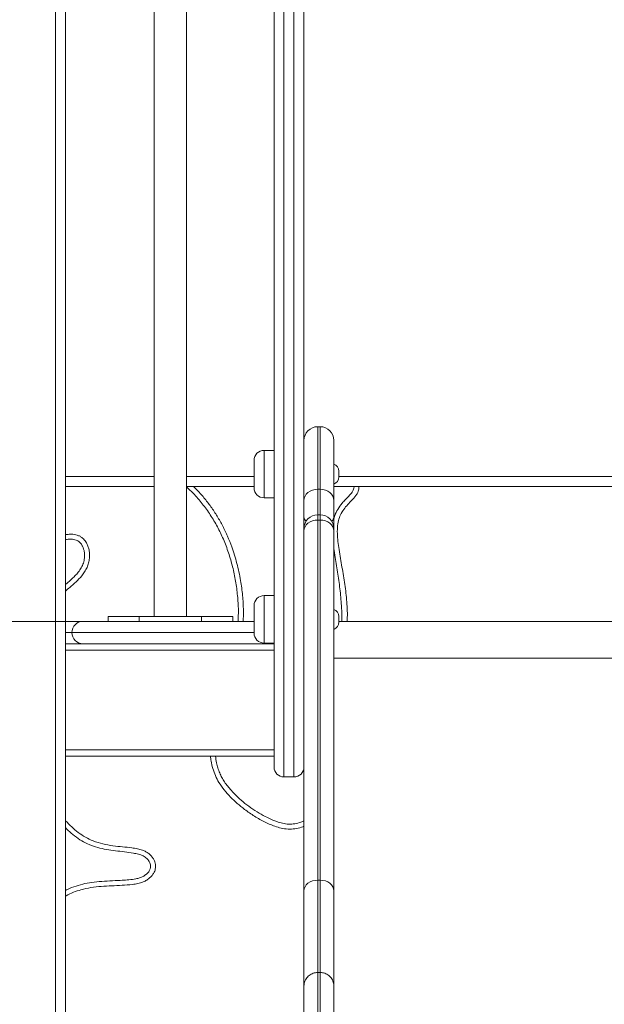
# Model space of a CAD drawing. Units: millimetres. Extents: x 148 to 388, y 7 to 394.
# Drawn here: x 238 to 250, y 317 to 336 of the extents above; entities that cross this region are included whole.
import ezdxf

# ---------------------------------------------------------------- set-up
doc = ezdxf.new("R2010")
doc.units = ezdxf.units.MM
doc.styles.add('SLDTEXTSTYLE0', font='TXT', dxfattribs={"width": 0.663})
doc.dimstyles.new('SLDDIMSTYLE1', dxfattribs={"dimtxt": 8.601025, "dimasz": 8, "dimexe": 0, "dimexo": 0.0625, "dimgap": 2.150256, "dimtad": 0, "dimlfac": 40, "dimrnd": 1e-09, "dimzin": 12, "dimdsep": 46, "dimtxsty": 'SLDTEXTSTYLE0', "dimsah": 1, "dimcen": 0.09, "dimadec": 0, "dimazin": 0, "dimtfac": 1, "dimtofl": 0, "dimtmove": 0, "dimatfit": 3, "dimfxl": 0, "dimfrac": 2, "dimtolj": 1, "dimtzin": 12, "dimarcsym": 0})

# ---------------------------------------------------------------- blocks, each defined once
blk = doc.blocks.new('*D2')
at = {"color": 7, "linetype": 'Continuous', "lineweight": 0}
for p, q in [((197.968, 324.366), (197.968, 334.947)), ((239.231, 324.366), (196.968, 324.366)), ((197.968, 301.866), (197.968, 324.366))]:
    blk.add_line(p, q, dxfattribs=at)
for points in [[(197.968, 324.366), (196.468, 316.366), (199.468, 316.366)], [(197.968, 301.866), (199.468, 309.866), (196.468, 309.866)]]:
    blk.add_solid(points, dxfattribs=at)
at = {"color": 7, "linetype": 'Continuous', "lineweight": 0, "insert": (192.726, 336.534), "char_height": 9.525, "attachment_point": 1, "rotation": 90, "style": 'SLDTEXTSTYLE0'}
blk.add_mtext('900', dxfattribs=at)
blk = doc.blocks.new('*D3')
at = {"color": 7, "linetype": 'Continuous', "lineweight": 0}
for p, q in [((248.648, 393.711), (164.662, 393.711)), ((165.662, 393.711), (165.662, 362.075)), ((165.662, 301.866), (165.662, 333.502)), ((175.662, 301.866), (164.662, 301.866))]:
    blk.add_line(p, q, dxfattribs=at)
for points in [[(165.662, 393.711), (164.162, 385.711), (167.162, 385.711)], [(165.662, 301.866), (167.162, 309.866), (164.162, 309.866)]]:
    blk.add_solid(points, dxfattribs=at)
at = {"color": 7, "linetype": 'Continuous', "lineweight": 0, "insert": (160.42, 335.09), "char_height": 9.525, "attachment_point": 1, "rotation": 90, "style": 'SLDTEXTSTYLE0'}
blk.add_mtext('3650', dxfattribs=at)

msp = doc.modelspace()

# ---------------------------------------------------------------- linework, layer by layer
at = {"color": 7, "linetype": 'Continuous', "lineweight": 15}
for p, q in [((238.68064, 364.36624), (238.68064, 301.86624)), ((238.88064, 364.36624), (238.88064, 301.86624)), ((240.65564, 341.54124), (240.65564, 324.46624)), ((241.30564, 324.46624), (241.30564, 341.54124)), ((243.93064, 328.26624), (243.93064, 327.01499)), ((243.98064, 328.26624), (243.93064, 328.26624)), ((243.98064, 327.01499), (243.98064, 328.26624)), ((244.25564, 327.99124), (244.25564, 326.78657)), ((243.05564, 327.79124), (242.85564, 327.79124)), ((242.65564, 327.30885), (242.65564, 327.59124)), ((242.65564, 327.04124), (242.65564, 327.30885)), ((244.35564, 327.37482), (244.35564, 327.25767)), ((240.65564, 327.06624), (238.88064, 327.06624)), ((242.65564, 327.06624), (241.30564, 327.06624)), ((243.98064, 327.01499), (243.93064, 327.01499)), ((256.00564, 327.06624), (244.25564, 327.06624)), ((242.85564, 326.84124), (243.05564, 326.84124)), ((244.25564, 326.78657), (244.25564, 326.46116)), ((243.98064, 326.50042), (243.93064, 326.50042)), ((243.93064, 326.39443), (243.93064, 319.18308)), ((243.93064, 326.39443), (243.98064, 326.39443)), ((243.98064, 319.18308), (243.98064, 326.39443)), ((244.25564, 326.46116), (244.25564, 326.22542)), ((244.25564, 326.22542), (244.25564, 326.17772)), ((243.65564, 318.96638), (243.65564, 326.17772)), ((244.25564, 326.17772), (244.25564, 318.96638)), ((243.05564, 324.88223), (242.85564, 324.88223)), ((242.65564, 324.39983), (242.65564, 324.68222)), ((239.73064, 324.36624), (239.73064, 324.46624)), ((239.73064, 324.46624), (240.35564, 324.46624)), ((240.35564, 324.46624), (240.35564, 324.36624)), ((241.60564, 324.46624), (240.35564, 324.46624)), ((241.60564, 324.36624), (241.60564, 324.46624)), ((241.60564, 324.46624), (242.23064, 324.46624)), ((242.23064, 324.46624), (242.23064, 324.36624)), ((244.35564, 324.46466), (244.35564, 324.34751)), ((238.88064, 324.36624), (239.23064, 324.36624)), ((239.23064, 324.36624), (239.84458, 324.36624)), ((240.35564, 324.36624), (239.84458, 324.36624)), ((241.60564, 324.36624), (240.35564, 324.36624)), ((242.11671, 324.36624), (241.60564, 324.36624)), ((242.11671, 324.36624), (242.65564, 324.36624)), ((242.65564, 324.13223), (242.65564, 324.39983)), ((244.35564, 324.36624), (255.90564, 324.36624)), ((243.05564, 323.91624), (238.88064, 323.91624)), ((242.85564, 323.93223), (243.05564, 323.93223)), ((243.05564, 321.66624), (238.88064, 321.66624)), ((243.25564, 321.2493), (243.45564, 321.2493)), ((243.93064, 319.18308), (243.93064, 317.33348)), ((243.93064, 319.18308), (243.98064, 319.18308)), ((243.98064, 317.33348), (243.98064, 319.18308)), ((243.65564, 317.05848), (243.65564, 318.96638)), ((244.25564, 318.96638), (244.25564, 317.05848)), ((243.93064, 317.33348), (243.98064, 317.33348))]:
    msp.add_line(p, q, dxfattribs=at)
at = {"color": 8, "linetype": 'Continuous', "lineweight": 15}
for p, q in [((242.85564, 327.79124), (242.85564, 327.30347)), ((238.88064, 327.26624), (240.65564, 327.26624)), ((241.30564, 327.26624), (242.65564, 327.26624)), ((242.85564, 327.30347), (242.85564, 326.84124)), ((244.35564, 327.26624), (255.90564, 327.26624)), ((243.93064, 327.01499), (243.93064, 326.50042)), ((243.98064, 326.50042), (243.98064, 327.01499)), ((243.93064, 326.50042), (243.93064, 326.39443)), ((243.98064, 326.39443), (243.98064, 326.50042)), ((242.85564, 324.88223), (242.85564, 324.39445)), ((242.85564, 324.39445), (242.85564, 323.93223)), ((238.88064, 324.14124), (239.00564, 324.14124)), ((239.00564, 324.14124), (242.65564, 324.14124)), ((243.05564, 323.79124), (238.88064, 323.79124)), ((244.25564, 323.62693), (256.00564, 323.62693)), ((243.05564, 321.79124), (238.88064, 321.79124))]:
    msp.add_line(p, q, dxfattribs=at)
at = {"color": 7, "linetype": 'Continuous', "lineweight": 15, "flags": 128}
for points in [[(243.93064, 327.01499), (243.87699, 327.0106), (243.8254, 326.9976), (243.77786, 326.9765), (243.73619, 326.94809), (243.70199, 326.91347), (243.67658, 326.87398), (243.66093, 326.83113), (243.65564, 326.78657)], [(244.25564, 326.78657), (244.25036, 326.83113), (244.23471, 326.87398), (244.20929, 326.91347), (244.1751, 326.94809), (244.13342, 326.9765), (244.08588, 326.9976), (244.03429, 327.0106), (243.98064, 327.01499)], [(243.93064, 326.39443), (243.87699, 326.39026), (243.8254, 326.37793), (243.77786, 326.3579), (243.73619, 326.33095), (243.70199, 326.29812), (243.67658, 326.26065), (243.66093, 326.22), (243.65564, 326.17772)], [(243.98064, 326.39443), (244.03429, 326.39026), (244.08588, 326.37793), (244.13342, 326.3579), (244.1751, 326.33095), (244.20929, 326.29812), (244.23471, 326.26065), (244.25036, 326.22), (244.25564, 326.17772)], [(243.93064, 319.18308), (243.87699, 319.17892), (243.8254, 319.16659), (243.77786, 319.14656), (243.73619, 319.11961), (243.70199, 319.08677), (243.67658, 319.04931), (243.66093, 319.00866), (243.65564, 318.96638)], [(243.98064, 319.18308), (244.03429, 319.17892), (244.08588, 319.16659), (244.13342, 319.14656), (244.1751, 319.11961), (244.20929, 319.08677), (244.23471, 319.04931), (244.25036, 319.00866), (244.25564, 318.96638)]]:
    msp.add_lwpolyline(points, dxfattribs=at)
at = {"color": 7, "linetype": 'Continuous', "lineweight": 15}
for centre, radius, start, end in [((243.93064, 327.99124), 0.275, 90, 180), ((243.98064, 327.99124), 0.275, 0, 90), ((242.85564, 327.59124), 0.2, 90, 180), ((244.20564, 327.37482), 0.15, 0, 70.528779), ((244.20564, 327.25767), 0.15, 289.471221, 0), ((242.85564, 327.04124), 0.2, 180, 270), ((243.93064, 326.22542), 0.275, 90, 180), ((243.98064, 326.22542), 0.275, 0, 90), ((242.85564, 324.68223), 0.2, 90, 180), ((244.20564, 324.46466), 0.15, 0, 70.528779), ((239.23064, 324.14124), 0.225, 90, 180), ((244.20564, 324.34751), 0.15, 289.471221, 0), ((239.23064, 324.14124), 0.225, 180, 270), ((242.85564, 324.13223), 0.2, 180, 270), ((243.25564, 321.44934), 0.2, 180.242988, 270.074659), ((243.45564, 321.4493), 0.2, 270.021942, 359.921232)]:
    msp.add_arc(centre, radius, start, end, dxfattribs=at)
at = {"color": 8, "linetype": 'Continuous', "lineweight": 15}
for centre, start, end in [((243.78319, 326.46596), 182.157548, 227.853552), ((244.1281, 326.46596), 312.146448, 357.842452)]:
    msp.add_arc(centre, 0.12764, start, end, dxfattribs=at)
at = {"color": 7, "linetype": 'Continuous', "lineweight": 15}
for points, knots in [([(243.05564, 321.45078), (243.05564, 321.45033), (243.05564, 321.44905), (243.05564, 321.45834), (243.05564, 321.48202), (243.05564, 321.53778), (243.05564, 321.62574), (243.05564, 321.74963), (243.05564, 321.90267), (243.05564, 322.09588), (243.05564, 322.31652), (243.05564, 322.54231), (243.05564, 322.75811), (243.05564, 322.95861), (243.05564, 323.14957), (243.05564, 323.32595), (243.05564, 323.48438), (243.05564, 323.65389), (243.05564, 323.80872), (243.05564, 323.94271), (243.05564, 324.05239), (243.05564, 324.1669), (243.05564, 324.30556), (243.05564, 324.43947), (243.05564, 324.56506), (243.05564, 324.6903), (243.05564, 324.845), (243.05564, 324.99772), (243.05564, 325.12099), (243.05564, 325.25059), (243.05564, 325.3958), (243.05564, 325.55243), (243.05564, 325.7443), (243.05564, 325.96926), (243.05564, 326.23683), (243.05564, 326.48038), (243.05564, 326.70885), (243.05564, 326.91603), (243.05564, 327.13514), (243.05564, 327.3658), (243.05564, 327.607), (243.05564, 327.89945), (243.05564, 328.24631), (243.05564, 328.6406), (243.05564, 329.03327), (243.05564, 329.4218), (243.05564, 329.81687), (243.05564, 330.2172), (243.05564, 330.62166), (243.05564, 331.02183), (243.05564, 331.41686), (243.05564, 331.80607), (243.05564, 332.19473), (243.05564, 332.58197), (243.05564, 332.96706), (243.05564, 333.4101), (243.05564, 333.90854), (243.05564, 334.46092), (243.05564, 335.00594), (243.05564, 335.54483), (243.05564, 336.12785), (243.05564, 336.75369), (243.05564, 337.41623), (243.05564, 338.06582), (243.05564, 338.59213), (243.05564, 339.00099), (243.05564, 339.3006), (243.05564, 339.59116), (243.05564, 339.82533), (243.05564, 339.9915), (243.05564, 340.08612), (243.05564, 340.16078), (243.05564, 340.23812), (243.05564, 340.34428), (243.05564, 340.42594), (243.05564, 340.48087)], [0, 0, 0, 0, 0.00258494, 0.00741974, 0.01225619, 0.02208058, 0.03595384, 0.04985692, 0.06876769, 0.0877152, 0.10897992, 0.1302419, 0.14465415, 0.1590731, 0.17347526, 0.18267638, 0.19187565, 0.20125, 0.21061922, 0.21573455, 0.22084893, 0.22608538, 0.23132003, 0.23914084, 0.24317188, 0.24720275, 0.25499887, 0.26302337, 0.26780274, 0.27258325, 0.28233612, 0.29105795, 0.29978412, 0.3173121, 0.33362999, 0.34993967, 0.36098545, 0.37204096, 0.38308668, 0.3945614, 0.40604631, 0.41752285, 0.43520575, 0.45289125, 0.46946732, 0.48606008, 0.50264074, 0.51969121, 0.53675382, 0.55380682, 0.57039125, 0.58698408, 0.60356921, 0.62044502, 0.63732936, 0.6542066, 0.67948985, 0.70478691, 0.73010356, 0.75542762, 0.78073355, 0.81287666, 0.84503664, 0.87718739, 0.9093179, 0.92508062, 0.94084314, 0.95663518, 0.97242735, 0.97928396, 0.98277369, 0.98626104, 0.9896483, 0.99303743, 1, 1, 1, 1]), ([(243.65564, 340.48087), (243.65564, 340.4267), (243.65564, 340.34484), (243.65564, 340.23752), (243.65564, 340.15867), (243.65564, 340.08382), (243.65564, 339.98838), (243.65564, 339.81962), (243.65564, 339.58073), (243.65564, 339.28435), (243.65564, 338.97858), (243.65564, 338.56435), (243.65564, 338.03382), (243.65564, 337.38129), (243.65564, 336.71588), (243.65564, 336.08158), (243.65564, 335.48453), (243.65564, 334.92573), (243.65564, 334.3601), (243.65564, 333.7862), (243.65564, 333.27792), (243.65564, 332.83784), (243.65564, 332.46934), (243.65564, 332.09504), (243.65564, 331.71544), (243.65564, 331.33122), (243.65564, 330.94705), (243.65564, 330.56366), (243.65564, 330.18186), (243.65564, 329.79739), (243.65564, 329.41127), (243.65564, 329.0249), (243.65564, 328.63729), (243.65564, 328.25078), (243.65564, 327.90846), (243.65564, 327.61484), (243.65564, 327.36738), (243.65564, 327.13353), (243.65564, 326.91396), (243.65564, 326.70769), (243.65564, 326.51107), (243.65564, 326.31719), (243.65564, 326.12532), (243.65564, 325.93213), (243.65564, 325.7395), (243.65564, 325.55159), (243.65564, 325.39267), (243.65564, 325.26543), (243.65564, 325.14177), (243.65564, 325.01459), (243.65564, 324.88573), (243.65564, 324.78558), (243.65564, 324.68394), (243.65564, 324.58042), (243.65564, 324.4752), (243.65564, 324.3679), (243.65564, 324.26091), (243.65564, 324.15405), (243.65564, 324.04929), (243.65564, 323.92511), (243.65564, 323.78544), (243.65564, 323.63266), (243.65564, 323.48699), (243.65564, 323.3132), (243.65564, 323.11836), (243.65564, 322.90923), (243.65564, 322.71376), (243.65564, 322.52961), (243.65564, 322.35638), (243.65564, 322.16472), (243.65564, 321.96046), (243.65564, 321.79686), (243.65564, 321.68103), (243.65564, 321.60574), (243.65564, 321.53935), (243.65564, 321.48622), (243.65564, 321.45868), (243.65564, 321.44878), (243.65564, 321.44996), (243.65564, 321.45022)], [0, 0, 0, 0, 0.0068696, 0.01038201, 0.01389232, 0.01734362, 0.02079732, 0.02787267, 0.04395574, 0.06003813, 0.0761262, 0.09221453, 0.12446881, 0.15674326, 0.18902695, 0.2212938, 0.2475223, 0.27377401, 0.30001541, 0.32623078, 0.3524288, 0.36852318, 0.38462426, 0.40071813, 0.41707521, 0.43343964, 0.44979595, 0.46590175, 0.48201573, 0.49811944, 0.51461909, 0.53113073, 0.54762581, 0.56485311, 0.58207805, 0.59385023, 0.60563127, 0.61740141, 0.62835045, 0.63929921, 0.65039584, 0.6614952, 0.67362375, 0.68575387, 0.69788461, 0.71001127, 0.72014676, 0.72527196, 0.73039615, 0.73900267, 0.74342116, 0.74783873, 0.75215673, 0.75647447, 0.76096654, 0.76545932, 0.77013661, 0.77481507, 0.77962423, 0.78443439, 0.79233039, 0.80023028, 0.80831847, 0.81640841, 0.83058508, 0.84478475, 0.85897631, 0.87354932, 0.88812987, 0.90270599, 0.92536835, 0.94803039, 0.95727897, 0.96655721, 0.97581766, 0.98503836, 0.99423847, 0.99873195, 1, 1, 1, 1]), ([(241.44508, 327.06624), (241.46333, 327.0487), (241.53656, 326.97832), (241.65332, 326.84371), (241.79448, 326.66357), (241.92, 326.47343), (242.0302, 326.27555), (242.12654, 326.07187), (242.22517, 325.82371), (242.3168, 325.52863), (242.38742, 325.20112), (242.42828, 324.88468), (242.44613, 324.6109), (242.44119, 324.43804), (242.43914, 324.36624)], [0, 0, 0, 0, 0.025648844, 0.102923357, 0.180281672, 0.257518904, 0.333546434, 0.409666657, 0.485715234, 0.604036022, 0.722368138, 0.824795158, 0.927225685, 1, 1, 1, 1]), ([(244.25564, 326.41692), (244.26011, 326.43777), (244.27475, 326.50607), (244.3311, 326.61383), (244.4074, 326.71992), (244.48379, 326.80555), (244.55437, 326.87576), (244.61639, 326.9412), (244.65047, 327.00666), (244.66132, 327.04722), (244.65752, 327.06525), (244.65731, 327.06624)], [0, 0, 0, 0, 0.08205239, 0.26875489, 0.46208917, 0.58597924, 0.7102229, 0.84723829, 0.92903146, 0.99608478, 1, 1, 1, 1]), ([(238.88064, 325.10556), (238.89676, 325.11968), (238.95417, 325.16995), (239.03773, 325.24245), (239.12176, 325.33283), (239.18322, 325.41594), (239.23091, 325.50839), (239.25877, 325.60446), (239.26447, 325.69921), (239.2543, 325.77798), (239.23471, 325.84368), (239.20706, 325.90217), (239.16264, 325.95982), (239.10204, 325.99492), (239.04527, 326.00876), (238.98537, 326.0138), (238.92971, 326.01105), (238.89148, 326.00217), (238.88064, 325.99965)], [0, 0, 0, 0, 0.04919355, 0.17522796, 0.25371576, 0.33208988, 0.4118146, 0.49134133, 0.55983341, 0.62834373, 0.67257282, 0.71673446, 0.77643304, 0.83664967, 0.87324787, 0.90992922, 0.97447029, 1, 1, 1, 1]), ([(244.41517, 324.36624), (244.41421, 324.45649), (244.41205, 324.66004), (244.38189, 324.97582), (244.3383, 325.31281), (244.29036, 325.596), (244.26463, 325.76784), (244.25564, 325.82783)], [0, 0, 0, 0, 0.18387894, 0.41471619, 0.64587806, 0.87637228, 1, 1, 1, 1]), ([(241.8834, 321.66624), (241.88885, 321.62088), (241.89849, 321.54068), (241.93003, 321.42911), (241.96571, 321.33103), (242.01106, 321.23777), (242.06491, 321.14893), (242.12661, 321.0641), (242.21324, 320.96127), (242.32785, 320.84504), (242.47443, 320.7187), (242.63173, 320.60292), (242.79194, 320.50406), (242.95137, 320.42143), (243.09317, 320.35929), (243.22672, 320.3189), (243.34916, 320.30103), (243.47421, 320.31029), (243.57647, 320.33608), (243.63559, 320.36073), (243.65564, 320.36909)], [0, 0, 0, 0, 0.0560036, 0.09900462, 0.14199493, 0.18403825, 0.22609267, 0.26938564, 0.3126914, 0.39108277, 0.46950236, 0.55007122, 0.63064179, 0.70035304, 0.77046407, 0.8203663, 0.87130637, 0.92139236, 0.97333863, 1, 1, 1, 1]), ([(238.88064, 318.97605), (238.89313, 318.98315), (238.95918, 319.02074), (239.08975, 319.0677), (239.26842, 319.1165), (239.45994, 319.14765), (239.66122, 319.16418), (239.84787, 319.17295), (240.01129, 319.17958), (240.15112, 319.18864), (240.2691, 319.20361), (240.36394, 319.22635), (240.42816, 319.25327), (240.48088, 319.28698), (240.52726, 319.32764), (240.56478, 319.37719), (240.58512, 319.43617), (240.58187, 319.49846), (240.55581, 319.56231), (240.50656, 319.62464), (240.43201, 319.67399), (240.33954, 319.70602), (240.21322, 319.73), (240.0597, 319.7507), (239.87997, 319.77157), (239.70106, 319.79652), (239.52485, 319.83331), (239.35683, 319.88888), (239.2015, 319.96821), (239.06065, 320.06589), (238.95392, 320.15624), (238.89781, 320.21634), (238.88064, 320.23474)], [0, 0, 0, 0, 0.01128854, 0.05971517, 0.10834818, 0.15689784, 0.21195756, 0.26704776, 0.30379238, 0.34053059, 0.37718908, 0.39713567, 0.41703184, 0.43159733, 0.44614987, 0.46536037, 0.47976923, 0.49423864, 0.51337318, 0.53308939, 0.55583316, 0.58259677, 0.60950858, 0.65682128, 0.70435695, 0.75175333, 0.79879509, 0.84569007, 0.89042241, 0.93538111, 0.98021994, 1, 1, 1, 1]), ([(243.93064, 317.33348), (243.89972, 317.33044), (243.83788, 317.32436), (243.75558, 317.27696), (243.693, 317.20718), (243.66169, 317.13078), (243.65571, 317.07971), (243.65565, 317.05944), (243.65564, 317.05848)], [0, 0, 0, 0, 0.21465254, 0.42929992, 0.6439598, 0.85865066, 0.99325378, 1, 1, 1, 1]), ([(243.93064, 317.33348), (243.93064, 317.33205), (243.93064, 317.3233), (243.93064, 317.30033), (243.93064, 317.25545), (243.93064, 317.20017), (243.93064, 317.13973), (243.93064, 317.06376), (243.93064, 316.96967), (243.93064, 316.85453), (243.93064, 316.72721), (243.93064, 316.5913), (243.93064, 316.4517), (243.93064, 316.29605), (243.93064, 316.12045), (243.93064, 315.92335), (243.93064, 315.70576), (243.93064, 315.47338), (243.93064, 315.22715), (243.93064, 314.96593), (243.93064, 314.68977), (243.93064, 314.40058), (243.93064, 314.19915), (243.93064, 314.09847)], [0, 0, 0, 0, 0.0150988, 0.09234909, 0.16959269, 0.22137886, 0.27317388, 0.32494983, 0.37793912, 0.43095278, 0.48392228, 0.52490532, 0.56594416, 0.60697237, 0.64794009, 0.6913656, 0.73493276, 0.77859697, 0.82228923, 0.86595334, 0.91062394, 0.95532344, 1, 1, 1, 1]), ([(243.98064, 314.09847), (243.98064, 314.22546), (243.98064, 314.47983), (243.98064, 314.83999), (243.98064, 315.18243), (243.98064, 315.50289), (243.98064, 315.78454), (243.98064, 316.02748), (243.98064, 316.23469), (243.98064, 316.42128), (243.98064, 316.58693), (243.98064, 316.73171), (243.98064, 316.86394), (243.98064, 316.98048), (243.98064, 317.08097), (243.98064, 317.16056), (243.98064, 317.2222), (243.98064, 317.26762), (243.98064, 317.30044), (243.98064, 317.32113), (243.98064, 317.32994), (243.98064, 317.33348)], [0, 0, 0, 0, 0.05652532, 0.11322589, 0.16996732, 0.22663206, 0.2831272, 0.33069671, 0.37842682, 0.42626375, 0.47413045, 0.52192802, 0.56954239, 0.62716765, 0.68486462, 0.74262849, 0.8004051, 0.85809811, 0.91120987, 0.96432319, 1, 1, 1, 1]), ([(243.98064, 317.33348), (244.01156, 317.33044), (244.0734, 317.32436), (244.1557, 317.27696), (244.21828, 317.20718), (244.2496, 317.13078), (244.25555, 317.07971), (244.25564, 317.05944), (244.25564, 317.05848)], [0, 0, 0, 0, 0.21464717, 0.429296, 0.64395735, 0.85864966, 0.9932537, 1, 1, 1, 1]), ([(243.65564, 313.9437), (243.65564, 314.05826), (243.65564, 314.28767), (243.65564, 314.61389), (243.65564, 314.92533), (243.65564, 315.21865), (243.65564, 315.47565), (243.65564, 315.69902), (243.65564, 315.90688), (243.65564, 316.10627), (243.65564, 316.29183), (243.65564, 316.4519), (243.65564, 316.58798), (243.65564, 316.70178), (243.65564, 316.80199), (243.65564, 316.88652), (243.65564, 316.95484), (243.65564, 317.00407), (243.65564, 317.03848), (243.65564, 317.05181), (243.65564, 317.05848)], [0, 0, 0, 0, 0.052620576, 0.105382675, 0.158177419, 0.210910249, 0.263506176, 0.30651106, 0.349511505, 0.402782877, 0.456222364, 0.509822062, 0.563506842, 0.617142018, 0.670544467, 0.736366276, 0.802238959, 0.868169167, 0.934116093, 1, 1, 1, 1]), ([(244.25564, 317.05848), (244.25564, 317.05101), (244.25564, 317.03609), (244.25564, 316.99828), (244.25564, 316.94936), (244.25564, 316.88935), (244.25564, 316.81192), (244.25564, 316.71402), (244.25564, 316.60098), (244.25564, 316.47347), (244.25564, 316.33488), (244.25564, 316.17633), (244.25564, 315.99772), (244.25564, 315.7993), (244.25564, 315.56622), (244.25564, 315.29553), (244.25564, 314.98714), (244.25564, 314.65759), (244.25564, 314.31102), (244.25564, 314.06628), (244.25564, 313.94409)], [0, 0, 0, 0, 0.07211458, 0.14422458, 0.20239253, 0.26064547, 0.31888512, 0.37705531, 0.43515373, 0.48227717, 0.52958214, 0.57695417, 0.62429608, 0.67153072, 0.71860687, 0.77475626, 0.83107283, 0.88746621, 0.94382, 1, 1, 1, 1])]:
    msp.add_open_spline(points, degree=3, knots=knots, dxfattribs=at)
at = {"color": 8, "linetype": 'Continuous', "lineweight": 15}
for points, knots in [([(243.25564, 340.46928), (243.25564, 340.40547), (243.25564, 340.30904), (243.25564, 340.18274), (243.25564, 340.09024), (243.25564, 340.00237), (243.25564, 339.89032), (243.25564, 339.71215), (243.25564, 339.47108), (243.25564, 339.1825), (243.25564, 338.88475), (243.25564, 338.48198), (243.25564, 337.96656), (243.25564, 337.33301), (243.25564, 336.68694), (243.25564, 336.07131), (243.25564, 335.49189), (243.25564, 334.94984), (243.25564, 334.40152), (243.25564, 333.8457), (243.25564, 333.3497), (243.25564, 332.91527), (243.25564, 332.54517), (243.25564, 332.16876), (243.25564, 331.78658), (243.25564, 331.39937), (243.25564, 331.01275), (243.25564, 330.62753), (243.25564, 330.24453), (243.25564, 329.85856), (243.25564, 329.47068), (243.25564, 329.08235), (243.25564, 328.69846), (243.25564, 328.32117), (243.25564, 327.99163), (243.25564, 327.70894), (243.25564, 327.47067), (243.25564, 327.21038), (243.25564, 326.93402), (243.25564, 326.64766), (243.25564, 326.38092), (243.25564, 326.11367), (243.25564, 325.88614), (243.25564, 325.6884), (243.25564, 325.5535), (243.25564, 325.43299), (243.25564, 325.32937), (243.25564, 325.22016), (243.25564, 325.11137), (243.25564, 325.00473), (243.25564, 324.90043), (243.25564, 324.79256), (243.25564, 324.68253), (243.25564, 324.57215), (243.25564, 324.4612), (243.25564, 324.34979), (243.25564, 324.23108), (243.25564, 324.10736), (243.25564, 323.97888), (243.25564, 323.85369), (243.25564, 323.7057), (243.25564, 323.54003), (243.25564, 323.3599), (243.25564, 323.18931), (243.25564, 323.00331), (243.25564, 322.80681), (243.25564, 322.60395), (243.25564, 322.38183), (243.25564, 322.14688), (243.25564, 321.91767), (243.25564, 321.71881), (243.25564, 321.56253), (243.25564, 321.43558), (243.25564, 321.34395), (243.25564, 321.28491), (243.25564, 321.25942), (243.25564, 321.24904), (243.25564, 321.25068), (243.25564, 321.2512)], [0, 0, 0, 0, 0.007990437, 0.012075884, 0.016159595, 0.020127297, 0.024096653, 0.032230428, 0.047715012, 0.063199559, 0.078686866, 0.09417435, 0.125143764, 0.156132313, 0.187129466, 0.218110732, 0.243270803, 0.26844932, 0.293620303, 0.318771397, 0.343908449, 0.359936356, 0.375970751, 0.391997325, 0.408298228, 0.424606932, 0.440907106, 0.456859196, 0.472819686, 0.488769565, 0.505131344, 0.521505621, 0.537862328, 0.554227542, 0.57059053, 0.581772998, 0.592963948, 0.604144468, 0.619658713, 0.635173078, 0.65103818, 0.666911497, 0.684670028, 0.69357067, 0.702467122, 0.707763839, 0.713059685, 0.718451687, 0.723842539, 0.728381408, 0.732919629, 0.737582603, 0.742245211, 0.746816801, 0.751388565, 0.756102944, 0.760817988, 0.766511607, 0.772206819, 0.778055315, 0.783905061, 0.793567667, 0.803234979, 0.81312409, 0.823015181, 0.837361319, 0.851723204, 0.866078579, 0.888055054, 0.910034632, 0.929080632, 0.94816249, 0.962241462, 0.976345323, 0.986878187, 0.992208824, 0.997538031, 1, 1, 1, 1]), ([(243.45564, 321.25017), (243.45564, 321.24986), (243.45564, 321.24836), (243.45564, 321.25926), (243.45564, 321.28701), (243.45564, 321.33941), (243.45564, 321.40467), (243.45564, 321.47891), (243.45564, 321.59721), (243.45564, 321.76808), (243.45564, 321.98243), (243.45564, 322.18045), (243.45564, 322.35546), (243.45564, 322.54375), (243.45564, 322.74689), (243.45564, 322.96662), (243.45564, 323.17136), (243.45564, 323.35459), (243.45564, 323.51111), (243.45564, 323.67674), (243.45564, 323.84257), (243.45564, 324.00721), (243.45564, 324.16869), (243.45564, 324.33376), (243.45564, 324.50063), (243.45564, 324.66627), (243.45564, 324.82811), (243.45564, 324.98316), (243.45564, 325.13021), (243.45564, 325.2748), (243.45564, 325.41506), (243.45564, 325.55086), (243.45564, 325.72981), (243.45564, 325.94626), (243.45564, 326.20273), (243.45564, 326.45205), (243.45564, 326.70561), (243.45564, 326.96241), (243.45564, 327.23076), (243.45564, 327.50898), (243.45564, 327.79339), (243.45564, 328.08693), (243.45564, 328.38727), (243.45564, 328.73528), (243.45564, 329.13254), (243.45564, 329.57914), (243.45564, 330.02959), (243.45564, 330.48099), (243.45564, 330.93161), (243.45564, 331.3805), (243.45564, 331.82705), (243.45564, 332.26992), (243.45564, 332.70754), (243.45564, 333.18757), (243.45564, 333.70752), (243.45564, 334.26677), (243.45564, 334.81804), (243.45564, 335.36274), (243.45564, 335.95243), (243.45564, 336.58592), (243.45564, 337.25696), (243.45564, 337.91437), (243.45564, 338.48379), (243.45564, 338.96192), (243.45564, 339.35857), (243.45564, 339.65459), (243.45564, 339.85816), (243.45564, 339.96787), (243.45564, 340.08505), (243.45564, 340.2099), (243.45564, 340.33871), (243.45564, 340.42577), (243.45564, 340.46928)], [0, 0, 0, 0, 0.00136202, 0.00652019, 0.01567439, 0.02484813, 0.0340581, 0.04328428, 0.05248259, 0.07623047, 0.09997904, 0.11460743, 0.12928841, 0.14397369, 0.1586311, 0.17324728, 0.18783247, 0.1963403, 0.2048696, 0.21338445, 0.22187243, 0.22901097, 0.23616434, 0.24329049, 0.25016848, 0.25707522, 0.26395109, 0.27059052, 0.27725497, 0.28390403, 0.29121888, 0.29855078, 0.30587839, 0.32189331, 0.3379187, 0.35393893, 0.36783078, 0.38173692, 0.39561881, 0.40882983, 0.42208051, 0.43535343, 0.44862066, 0.46184561, 0.48058275, 0.49937531, 0.5182021, 0.53702355, 0.55578494, 0.57456112, 0.59337384, 0.61220076, 0.63101719, 0.64979644, 0.67500118, 0.7002223, 0.72546819, 0.75072406, 0.77595794, 0.80805904, 0.84017723, 0.87228587, 0.90437388, 0.92539777, 0.94643219, 0.96746724, 0.9728697, 0.97827503, 0.983655, 0.98908847, 0.99454759, 1, 1, 1, 1]), ([(242.33721, 324.36624), (242.34008, 324.44085), (242.3467, 324.61265), (242.32762, 324.88195), (242.28979, 325.17222), (242.22956, 325.45924), (242.148, 325.74035), (242.04668, 326.00882), (241.92476, 326.26274), (241.78357, 326.5009), (241.62176, 326.72532), (241.46239, 326.9134), (241.35059, 327.01897), (241.30564, 327.06141)], [0, 0, 0, 0, 0.07521776, 0.17320882, 0.27163339, 0.37015828, 0.46849279, 0.56640822, 0.65906264, 0.75207816, 0.84507995, 0.93771507, 1, 1, 1, 1]), ([(244.75689, 327.06624), (244.75723, 327.05686), (244.75812, 327.03222), (244.74989, 326.99283), (244.73204, 326.94367), (244.70164, 326.89285), (244.6474, 326.82696), (244.57408, 326.75144), (244.48915, 326.65995), (244.4141, 326.55947), (244.36128, 326.44523), (244.32897, 326.31199), (244.32059, 326.16366), (244.33056, 326.00443), (244.36084, 325.78244), (244.40936, 325.49831), (244.46995, 325.15107), (244.51405, 324.79937), (244.52917, 324.53658), (244.52219, 324.3917), (244.52096, 324.36624)], [0, 0, 0, 0, 0.00988333, 0.02592841, 0.04199176, 0.06490957, 0.08790083, 0.13187568, 0.17583222, 0.2195056, 0.26349029, 0.30751776, 0.36329429, 0.41941547, 0.47553339, 0.59942707, 0.72332469, 0.84708768, 0.97313588, 1, 1, 1, 1]), ([(238.88064, 326.10069), (238.89018, 326.10273), (238.92899, 326.11102), (238.98877, 326.11385), (239.05787, 326.10817), (239.11584, 326.09489), (239.17079, 326.07146), (239.21837, 326.03927), (239.25706, 326.00056), (239.2927, 325.95247), (239.32362, 325.89206), (239.34899, 325.81387), (239.36297, 325.72591), (239.36228, 325.63033), (239.34482, 325.53655), (239.31205, 325.44552), (239.26487, 325.35923), (239.19294, 325.25993), (239.09123, 325.15559), (238.97937, 325.05845), (238.90762, 324.99873), (238.88126, 324.97255), (238.88064, 324.97193)], [0, 0, 0, 0, 0.0178636, 0.07270509, 0.10874608, 0.14473807, 0.18117023, 0.21757384, 0.24927533, 0.28100417, 0.32692507, 0.3729116, 0.43113159, 0.48934976, 0.54718929, 0.60507047, 0.66589488, 0.72678639, 0.82921585, 0.9319227, 0.99839495, 1, 1, 1, 1]), ([(243.65564, 320.26199), (243.64903, 320.25903), (243.60114, 320.23756), (243.50514, 320.21533), (243.36996, 320.20014), (243.23398, 320.21488), (243.0684, 320.26015), (242.87668, 320.3407), (242.66446, 320.45958), (242.47992, 320.58821), (242.31902, 320.71753), (242.18152, 320.84594), (242.05681, 320.98651), (241.95527, 321.13014), (241.87951, 321.27573), (241.82771, 321.41887), (241.79395, 321.54973), (241.78551, 321.6332), (241.78216, 321.66624)], [0, 0, 0, 0, 0.00835426, 0.06055756, 0.11266101, 0.16486789, 0.21720269, 0.31041674, 0.40405133, 0.49752821, 0.56970476, 0.64218034, 0.71441398, 0.78626066, 0.84463062, 0.90325324, 0.96169509, 1, 1, 1, 1]), ([(238.88064, 320.37412), (238.92106, 320.33238), (239.0015, 320.2493), (239.13287, 320.1357), (239.2773, 320.04023), (239.44332, 319.96174), (239.62918, 319.90667), (239.82558, 319.86932), (240.02024, 319.85072), (240.18358, 319.83543), (240.31854, 319.81316), (240.41201, 319.78811), (240.48868, 319.7548), (240.54878, 319.71699), (240.60073, 319.66811), (240.6406, 319.61263), (240.66784, 319.5537), (240.685, 319.48579), (240.68292, 319.40629), (240.65386, 319.33284), (240.61412, 319.27607), (240.56746, 319.22793), (240.50855, 319.18391), (240.42795, 319.14202), (240.32995, 319.1131), (240.18701, 319.09274), (240.01107, 319.07984), (239.80316, 319.07042), (239.59552, 319.05914), (239.38939, 319.03679), (239.20202, 318.99871), (239.03757, 318.94133), (238.93436, 318.8978), (238.88543, 318.86573), (238.88064, 318.86259)], [0, 0, 0, 0, 0.0419443, 0.08346445, 0.12512287, 0.16654405, 0.21556467, 0.26464293, 0.31066283, 0.35668468, 0.38304872, 0.4093524, 0.4263032, 0.44322612, 0.46035088, 0.47747126, 0.49223204, 0.50697027, 0.52772839, 0.5484679, 0.56300036, 0.57755482, 0.59669022, 0.61583715, 0.64284978, 0.66996922, 0.71997168, 0.77014682, 0.82024205, 0.87006912, 0.91977852, 0.95776924, 0.99586727, 1, 1, 1, 1])]:
    msp.add_open_spline(points, degree=3, knots=knots, dxfattribs=at)

# ---------------------------------------------------------------- dimensions: what is measured, and where the dimension line sits
at = {"color": 7, "linetype": 'Continuous', "lineweight": 0}
for base, p1, picture, middle in [((165.66182, 301.86624), (248.6478, 393.71072), '*D3', (165.66182, 347.78848)), ((197.96816, 301.86624), (239.23064, 324.36624), '*D2', (197.96816, 346.05767))]:
    dim = msp.add_linear_dim(base=base, p1=p1, p2=(175.66182, 301.86624), angle=90, dimstyle='SLDDIMSTYLE1', dxfattribs=at)
    dim.commit()
    dim.dimension.update_dxf_attribs({"geometry": picture, "text_midpoint": middle, "dimtype": 160})

doc.saveas('drawing.dxf')
